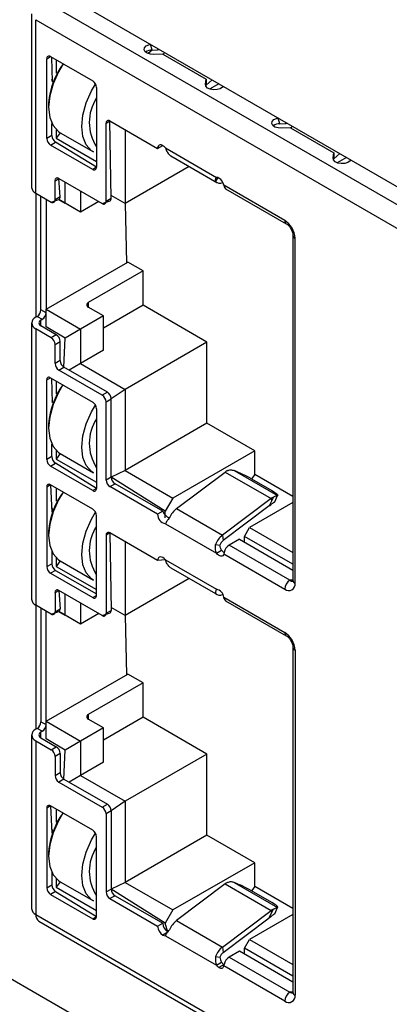
# Model space of a CAD drawing. Units: millimetres. Extents: x 17 to 410, y 7 to 290.
# Drawn here: x 339 to 344, y 47 to 61 of the extents above; entities that cross this region are included whole.
import ezdxf

# ---------------------------------------------------------------- set-up
doc = ezdxf.new("R2010")
doc.units = ezdxf.units.MM

msp = doc.modelspace()

# ---------------------------------------------------------------- linework, layer by layer
at = {"color": 7, "linetype": 'Continuous', "lineweight": 25}
for p, q in [((339.0575, 61.3318), (347.8963, 56.2292)), ((347.5958, 56.1537), (338.9868, 61.1236)), ((338.7868, 60.9603), (338.7868, 58.5576)), ((338.8454, 60.8787), (347.4544, 55.9088)), ((338.8454, 58.476), (338.8454, 60.8787)), ((340.4578, 60.459), (340.4327, 60.5379)), ((340.4578, 60.459), (340.3999, 60.4085)), ((340.4578, 60.459), (340.5313, 60.4627)), ((340.6025, 60.4031), (340.4797, 60.3969)), ((340.5313, 60.4627), (340.5313, 60.4627)), ((340.6025, 60.4031), (341.2035, 60.0561)), ((338.9956, 60.3367), (339.0486, 60.3673)), ((338.9956, 59.2344), (338.9956, 60.3367)), ((339.0486, 60.3673), (339.632, 60.0306)), ((339.0778, 60.0218), (339.0663, 60.3571)), ((339.1282, 60.3214), (339.1282, 60.1406)), ((339.0778, 60.0218), (339.0663, 60.0489)), ((339.0663, 60.0284), (339.0778, 60.0218)), ((341.1927, 59.9853), (341.2035, 60.0561)), ((341.2035, 59.9745), (341.1927, 59.9853)), ((341.2035, 60.0561), (341.2035, 59.9745)), ((341.2035, 60.0561), (341.2035, 60.0561)), ((341.2035, 59.9745), (341.2856, 60.0455)), ((341.3768, 59.9929), (341.2483, 59.9187)), ((339.685, 59.9387), (339.685, 58.8364)), ((341.2035, 59.9745), (341.2035, 59.9745)), ((339.0221, 59.7274), (339.0221, 59.6661)), ((339.0663, 59.2752), (339.0663, 59.4436)), ((339.8176, 59.4457), (339.8707, 59.4764)), ((339.8176, 58.3638), (339.8176, 59.4457)), ((339.8707, 59.4764), (340.5318, 59.0947)), ((339.8883, 58.4046), (339.8707, 59.4764)), ((342.2255, 59.4385), (342.2005, 59.5174)), ((342.2255, 59.4385), (342.2991, 59.4422)), ((342.2991, 59.4422), (342.2991, 59.4422)), ((339.1282, 59.3546), (339.1282, 59.2374)), ((339.1815, 59.3138), (339.1282, 59.2374)), ((339.1815, 59.3138), (339.6412, 59.0485)), ((340.0828, 59.3539), (340.0828, 58.3332)), ((342.3703, 59.3826), (342.2475, 59.3764)), ((342.3703, 59.3826), (342.9713, 59.0356)), ((339.0663, 59.2752), (338.9956, 59.2344)), ((339.0486, 59.1425), (339.1194, 59.1833)), ((339.685, 58.8364), (339.1194, 59.1833)), ((339.1282, 59.2374), (339.685, 58.916)), ((339.632, 58.8057), (339.0486, 59.1425)), ((340.5318, 59.0947), (340.6025, 59.1355)), ((340.6384, 59.1035), (341.3444, 58.6959)), ((342.9605, 58.9647), (342.9713, 59.0356)), ((342.9713, 59.0356), (342.9713, 58.954)), ((342.9713, 59.0356), (342.9713, 59.0356)), ((342.9713, 58.954), (343.0533, 59.025)), ((340.7147, 58.9918), (341.351, 58.6244)), ((342.9713, 58.954), (342.9605, 58.9647)), ((342.9713, 58.954), (342.9713, 58.954)), ((343.1445, 58.9723), (343.0161, 58.8982)), ((339.685, 58.8364), (339.632, 58.8057)), ((340.9692, 58.8449), (340.0828, 58.3332)), ((339.1105, 58.6495), (339.1635, 58.6802)), ((339.1105, 58.3842), (339.1105, 58.6495)), ((339.1635, 58.6802), (339.7646, 58.3332)), ((339.1812, 58.425), (339.1635, 58.6802)), ((339.2519, 58.3372), (339.2519, 58.6291)), ((341.3323, 58.6404), (341.3707, 58.6912)), ((341.4301, 58.6241), (341.4346, 58.6259)), ((341.4301, 58.6241), (341.4346, 58.6259)), ((339.4641, 58.5067), (339.4641, 58.2147)), ((342.2925, 58.0987), (341.4488, 58.5857)), ((341.4488, 58.5857), (341.4533, 58.5653)), ((341.4718, 58.5386), (342.3132, 58.0529)), ((338.8454, 58.476), (338.8454, 56.7612)), ((338.8454, 58.476), (339.0575, 58.3535)), ((338.9161, 56.8633), (338.9161, 58.4352)), ((338.9868, 58.3944), (338.9868, 56.8694)), ((339.0575, 58.3535), (339.1657, 58.3906)), ((339.1812, 58.425), (339.1105, 58.3842)), ((339.1625, 58.3888), (339.2519, 58.3372)), ((339.4641, 58.2147), (339.1625, 58.3888)), ((339.7169, 58.3607), (339.4641, 58.2147)), ((339.7646, 58.3332), (339.8728, 58.3703)), ((339.8883, 58.4046), (339.8176, 58.3638)), ((340.0828, 58.3332), (339.8883, 58.4455)), ((340.0828, 58.3332), (339.8883, 58.4455)), ((339.4641, 58.2147), (339.2519, 58.3372)), ((340.0828, 58.3332), (340.1005, 57.5123)), ((342.4046, 57.8945), (342.4046, 53.1178)), ((342.4339, 53.077), (342.4339, 57.8537)), ((338.9868, 56.8694), (340.1181, 57.5226)), ((340.3303, 57.4001), (339.5701, 56.9613)), ((340.3303, 57.4001), (340.1181, 57.5226)), ((340.3303, 56.9245), (340.3303, 57.4001)), ((338.9868, 56.8225), (338.9161, 56.8633)), ((338.9868, 56.8694), (339.4641, 56.5939)), ((338.9868, 56.6245), (338.9868, 56.8694)), ((339.5701, 56.9613), (339.5701, 56.9)), ((339.7823, 56.7776), (339.5701, 56.9)), ((340.3303, 56.9245), (339.7823, 56.6081)), ((341.2142, 56.4142), (340.3303, 56.9245)), ((338.863, 56.7714), (338.8454, 56.7612)), ((338.863, 56.7714), (338.9337, 56.7306)), ((338.9161, 56.7204), (338.9337, 56.7306)), ((338.9161, 56.6388), (338.9161, 56.7204)), ((339.7823, 56.7776), (339.4641, 56.5939)), ((339.7823, 56.3019), (339.7823, 56.7776)), ((338.7868, 56.6796), (338.7868, 52.8541)), ((338.8454, 56.5979), (338.8454, 52.7725)), ((339.0575, 56.4755), (338.8454, 56.5979)), ((339.1282, 56.5163), (338.9161, 56.6388)), ((338.9868, 56.6245), (338.9868, 56.6245)), ((339.2519, 56.4714), (338.9868, 56.6245)), ((339.4641, 56.5939), (339.2519, 56.4714)), ((339.4641, 56.5939), (339.4641, 56.1183)), ((339.1282, 56.5163), (339.0575, 56.4755)), ((339.2343, 56.0672), (339.2519, 56.4714)), ((339.1105, 56.3836), (339.1812, 56.4245)), ((339.1105, 56.1183), (339.1105, 56.3836)), ((339.1812, 56.1591), (339.1812, 56.4245)), ((339.7823, 56.3019), (339.4641, 56.1183)), ((341.2142, 56.4142), (340.0828, 55.7611)), ((341.2142, 55.2915), (341.2142, 56.4142)), ((339.1812, 56.1591), (339.1105, 56.1183)), ((339.1635, 56.0264), (339.2343, 56.0672)), ((339.7646, 55.6794), (339.1635, 56.0264)), ((339.8353, 55.7202), (339.2343, 56.0672)), ((339.4641, 56.1183), (339.305, 56.0264)), ((339.4641, 56.1183), (340.0828, 55.7611)), ((338.9956, 55.8906), (339.0486, 55.9213)), ((338.9956, 54.7883), (338.9956, 55.8906)), ((339.0486, 55.9213), (339.632, 55.5845)), ((339.0778, 55.5798), (339.0663, 55.9111)), ((339.1282, 55.8753), (339.1282, 55.6986)), ((340.0828, 55.7611), (339.8883, 55.6284)), ((340.0828, 55.7611), (340.0828, 54.6383)), ((339.8353, 55.7202), (339.7646, 55.6794)), ((339.8176, 55.5876), (339.8883, 55.6284)), ((339.8883, 54.5465), (339.8883, 55.6284)), ((339.0663, 55.6069), (339.0778, 55.5798)), ((339.0663, 55.5865), (339.0778, 55.5798)), ((339.685, 55.4926), (339.685, 54.3903)), ((339.8176, 54.5057), (339.8176, 55.5876)), ((339.0221, 55.2854), (339.0221, 55.2242)), ((341.2142, 55.2915), (340.0828, 54.6383)), ((341.8753, 54.9098), (341.2142, 55.2915)), ((339.0663, 54.8291), (339.0663, 55.0016)), ((339.0663, 54.8291), (338.9956, 54.7883)), ((339.1282, 54.9127), (339.1282, 54.7954)), ((339.1815, 54.8718), (339.1282, 54.7954)), ((339.1815, 54.8718), (339.6412, 54.6065)), ((341.8753, 54.9098), (340.7439, 54.2567)), ((341.8753, 54.5832), (341.8753, 54.9098)), ((339.0486, 54.6964), (339.1194, 54.7373)), ((339.632, 54.3597), (339.0486, 54.6964)), ((339.685, 54.3903), (339.1194, 54.7373)), ((339.1282, 54.7954), (339.685, 54.474)), ((339.8883, 54.5465), (339.8176, 54.5057)), ((340.0828, 54.6383), (339.8883, 54.5465)), ((340.6379, 54.0729), (339.8883, 54.5465)), ((340.0828, 54.6383), (340.7439, 54.2567)), ((340.7937, 54.1112), (341.4678, 54.6167)), ((341.4678, 54.6167), (342.1042, 54.2493)), ((341.5905, 54.6369), (342.1916, 54.2899)), ((341.8753, 54.5832), (341.8298, 54.5228)), ((342.4046, 54.2776), (341.8753, 54.5832)), ((339.0486, 54.4392), (338.9956, 54.4086)), ((338.9956, 54.4086), (338.9956, 53.3063)), ((339.632, 54.1025), (339.0486, 54.4392)), ((339.0486, 54.4392), (339.0663, 54.0599)), ((339.1282, 54.3933), (339.1282, 54.2125)), ((339.685, 54.3903), (339.632, 54.3597)), ((339.8707, 54.4138), (339.9414, 54.4546)), ((340.5318, 54.0321), (339.8707, 54.4138)), ((340.6025, 54.0729), (339.9414, 54.4546)), ((341.8298, 54.5228), (342.1127, 54.3595)), ((340.7439, 54.2567), (340.6379, 54.0729)), ((342.1338, 54.2679), (342.109, 54.2149)), ((342.155, 54.2031), (342.1916, 54.2899)), ((339.0663, 54.1208), (339.0778, 54.0937)), ((342.1042, 54.2493), (341.4301, 53.7438)), ((342.0769, 54.1463), (341.4406, 53.6691)), ((342.4046, 54.1948), (341.8046, 53.8485)), ((342.109, 54.2149), (342.0769, 54.1463)), ((342.1042, 54.2493), (342.109, 54.2149)), ((339.0663, 54.1004), (339.0778, 54.0937)), ((339.685, 52.9083), (339.685, 54.0106)), ((340.6025, 54.0729), (340.5318, 54.0321)), ((340.6379, 53.9818), (340.6379, 54.0729)), ((340.7937, 54.1112), (341.4301, 53.7438)), ((340.6384, 53.9002), (341.3444, 53.4926)), ((341.7339, 53.726), (341.8046, 53.8485)), ((341.8046, 53.8485), (342.4046, 53.5021)), ((339.0221, 53.7993), (339.0221, 53.738)), ((339.8707, 53.7728), (339.8176, 53.7422)), ((339.8176, 53.7422), (339.8176, 52.6603)), ((340.5318, 53.3911), (339.8707, 53.7728)), ((339.8707, 53.7728), (339.8883, 52.7011)), ((341.4301, 53.7438), (341.4406, 53.6691)), ((341.7339, 53.6443), (341.7339, 53.726)), ((342.4046, 53.3388), (341.7339, 53.726)), ((340.0828, 53.6504), (340.0828, 52.6296)), ((341.3323, 53.6146), (341.3917, 53.6045)), ((341.6632, 53.6852), (341.5218, 53.6035)), ((342.3632, 53.1178), (341.5218, 53.6035)), ((341.6632, 53.6852), (342.4046, 53.2571)), ((339.0663, 53.5155), (339.0663, 53.3471)), ((341.3444, 53.4926), (341.4152, 53.5335)), ((341.4533, 53.5028), (341.4488, 53.4823)), ((341.4488, 53.4823), (342.2925, 52.9953)), ((338.9956, 53.3063), (339.0663, 53.3471)), ((339.1282, 53.4266), (339.1282, 53.3093)), ((339.1815, 53.3857), (339.1282, 53.3093)), ((339.1282, 53.3093), (339.685, 52.9879)), ((339.1815, 53.3857), (339.6412, 53.1204)), ((340.6384, 53.4), (340.5318, 53.3911)), ((340.6384, 53.4), (341.3444, 52.9924)), ((339.1194, 53.2552), (339.0486, 53.2144)), ((339.0486, 53.2144), (339.632, 52.8777)), ((339.1194, 53.2552), (339.685, 52.9287)), ((340.7147, 53.2883), (341.3323, 52.9368)), ((340.9692, 53.1413), (340.0828, 52.6296)), ((342.4046, 53.1178), (342.3632, 53.1178)), ((339.1635, 52.9766), (339.1105, 52.946)), ((339.1105, 52.946), (339.1105, 52.6806)), ((339.7646, 52.6296), (339.1635, 52.9766)), ((339.1635, 52.9766), (339.1812, 52.7214)), ((339.2519, 52.6337), (339.2519, 52.9256)), ((339.632, 52.8777), (339.685, 52.9083)), ((341.3323, 52.9368), (341.3444, 52.9924)), ((341.4346, 52.9223), (341.4301, 52.9205)), ((341.4301, 52.9205), (341.4346, 52.9223)), ((338.8454, 52.7725), (338.8454, 51.0577)), ((339.0575, 52.65), (338.8454, 52.7725)), ((339.4641, 52.8031), (339.4641, 52.5112)), ((341.4488, 52.8822), (342.2925, 52.3951)), ((341.4533, 52.8618), (341.4488, 52.8822)), ((341.4718, 52.8351), (342.3132, 52.3493)), ((338.9161, 52.7316), (338.9161, 51.1598)), ((338.9868, 51.1659), (338.9868, 52.6908)), ((339.0575, 52.65), (339.1657, 52.6871)), ((339.1105, 52.6806), (339.1812, 52.7214)), ((339.1625, 52.6853), (339.2519, 52.6337)), ((339.4641, 52.5112), (339.1625, 52.6853)), ((339.4641, 52.5112), (339.2519, 52.6337)), ((339.7169, 52.6572), (339.4641, 52.5112)), ((339.7646, 52.6296), (339.8728, 52.6668)), ((339.8176, 52.6603), (339.8883, 52.7011)), ((340.0828, 52.6296), (339.8883, 52.7419)), ((340.0828, 52.6296), (339.8883, 52.7419)), ((340.0828, 52.6296), (340.1005, 51.8088)), ((342.4046, 52.191), (342.4046, 47.4142)), ((342.4339, 52.1502), (342.4339, 47.3734)), ((338.9868, 51.1659), (340.1181, 51.819)), ((340.3303, 51.6966), (340.1181, 51.819)), ((340.3303, 51.6966), (339.5701, 51.2577)), ((340.3303, 51.2209), (340.3303, 51.6966)), ((339.5701, 51.2577), (339.5701, 51.1965)), ((338.9161, 51.1598), (338.9868, 51.1189)), ((338.9868, 51.1659), (339.4641, 50.8903)), ((338.9868, 50.9209), (338.9868, 51.1659)), ((339.7823, 51.074), (339.5701, 51.1965)), ((340.3303, 51.2209), (339.7823, 50.9046)), ((341.2142, 50.7107), (340.3303, 51.2209)), ((338.863, 51.0679), (338.8454, 51.0577)), ((338.9337, 51.0271), (338.863, 51.0679)), ((338.9337, 51.0271), (338.9161, 51.0169)), ((338.9161, 50.9352), (338.9161, 51.0169)), ((339.7823, 51.074), (339.4641, 50.8903)), ((339.7823, 50.5984), (339.7823, 51.074)), ((338.7868, 50.9761), (338.7868, 48.5734)), ((338.8454, 50.8944), (338.8454, 48.4917)), ((338.8454, 50.8944), (339.0575, 50.7719)), ((338.9161, 50.9352), (339.1282, 50.8128)), ((338.9868, 50.9209), (338.9868, 50.9209)), ((339.2519, 50.7679), (338.9868, 50.9209)), ((339.4641, 50.8903), (339.2519, 50.7679)), ((339.4641, 50.8903), (339.4641, 50.4147)), ((339.0575, 50.7719), (339.1282, 50.8128)), ((339.1812, 50.7209), (339.1105, 50.6801)), ((339.1812, 50.7209), (339.1812, 50.4555)), ((339.2343, 50.3637), (339.2519, 50.7679)), ((341.2142, 50.7107), (340.0828, 50.0575)), ((341.2142, 49.5879), (341.2142, 50.7107)), ((339.1105, 50.6801), (339.1105, 50.4147)), ((339.7823, 50.5984), (339.4641, 50.4147)), ((339.1105, 50.4147), (339.1812, 50.4555)), ((339.2343, 50.3637), (339.1635, 50.3229)), ((339.1635, 50.3229), (339.7646, 49.9759)), ((339.2343, 50.3637), (339.8353, 50.0167)), ((339.4641, 50.4147), (339.305, 50.3229)), ((339.4641, 50.4147), (340.0828, 50.0575)), ((340.0828, 50.0575), (339.8883, 49.9249)), ((340.0828, 50.0575), (340.0828, 48.9348)), ((339.0486, 49.9932), (338.9956, 49.9625)), ((338.9956, 49.9625), (338.9956, 48.8602)), ((339.632, 49.6564), (339.0486, 49.9932)), ((339.0486, 49.9932), (339.0663, 49.6179)), ((339.1282, 49.9473), (339.1282, 49.7705)), ((339.7646, 49.9759), (339.8353, 50.0167)), ((339.8883, 49.9249), (339.8176, 49.884)), ((339.8883, 49.9249), (339.8883, 48.8429)), ((339.8176, 49.884), (339.8176, 48.8021)), ((339.0778, 49.6517), (339.0663, 49.6788)), ((339.0663, 49.6584), (339.0778, 49.6517)), ((339.685, 48.4622), (339.685, 49.5645)), ((341.2142, 49.5879), (340.0828, 48.9348)), ((341.8753, 49.2062), (341.2142, 49.5879)), ((339.0221, 49.3573), (339.0221, 49.2961)), ((339.0663, 49.0735), (339.0663, 48.901)), ((341.8753, 49.2062), (340.7439, 48.5531)), ((341.8753, 48.8796), (341.8753, 49.2062)), ((339.1282, 48.9846), (339.1282, 48.8674)), ((339.1815, 48.9437), (339.1282, 48.8674)), ((339.1815, 48.9437), (339.6412, 48.6784)), ((338.9956, 48.8602), (339.0663, 48.901)), ((339.1194, 48.8092), (339.0486, 48.7684)), ((339.1194, 48.8092), (339.685, 48.4622)), ((339.1282, 48.8674), (339.685, 48.5459)), ((339.8176, 48.8021), (339.8883, 48.8429)), ((340.0828, 48.9348), (339.8883, 48.8429)), ((340.6379, 48.3694), (339.8883, 48.8429)), ((340.0828, 48.9348), (340.7439, 48.5531)), ((341.4678, 48.9132), (340.7937, 48.4077)), ((341.4678, 48.9132), (342.1042, 48.5458)), ((341.5905, 48.9334), (342.1916, 48.5864)), ((341.8753, 48.8796), (341.8298, 48.8193)), ((342.1127, 48.656), (341.8298, 48.8193)), ((342.4046, 48.5741), (341.8753, 48.8796)), ((339.0486, 48.7684), (339.632, 48.4316)), ((339.9414, 48.7511), (339.8707, 48.7103)), ((339.8707, 48.7103), (340.5318, 48.3286)), ((339.9414, 48.7511), (340.6025, 48.3694)), ((340.7439, 48.5531), (340.6379, 48.3694)), ((341.4301, 48.0403), (342.1042, 48.5458)), ((342.1042, 48.5458), (342.109, 48.5114)), ((342.109, 48.5114), (342.1338, 48.5643)), ((342.155, 48.4995), (342.1916, 48.5864)), ((338.8454, 48.4917), (347.4544, 43.5219)), ((338.8868, 48.4002), (347.4958, 43.4303)), ((339.632, 48.4316), (339.685, 48.4622)), ((340.7937, 48.4077), (341.4301, 48.0403)), ((341.4406, 47.9656), (342.0769, 48.4427)), ((342.4046, 48.4913), (341.8046, 48.1449)), ((342.0769, 48.4427), (342.109, 48.5114)), ((340.5318, 48.3286), (340.6025, 48.3694)), ((340.6714, 48.248), (340.6379, 48.3694)), ((340.6714, 48.248), (340.6025, 48.2061)), ((340.6384, 48.1967), (341.3444, 47.7891)), ((341.7339, 48.0224), (341.8046, 48.1449)), ((341.8046, 48.1449), (342.4046, 47.7985)), ((341.4301, 48.0403), (341.4406, 47.9656)), ((341.7339, 47.9408), (341.7339, 48.0224)), ((342.4046, 47.6352), (341.7339, 48.0224)), ((341.3323, 47.911), (341.3917, 47.9009)), ((341.6632, 47.9816), (341.5218, 47.9)), ((341.5218, 47.9), (342.3632, 47.4142)), ((342.4046, 47.5536), (341.6632, 47.9816)), ((338.1527, 47.8038), (349.558, 41.2197)), ((341.3444, 47.7891), (341.4152, 47.8299)), ((341.451, 47.7979), (341.3803, 47.7571)), ((341.4488, 47.7788), (341.4533, 47.7992)), ((342.2925, 47.2917), (341.4488, 47.7788)), ((341.451, 47.7979), (341.4529, 47.7969)), ((342.4046, 47.4142), (342.3632, 47.4142))]:
    msp.add_line(p, q, dxfattribs=at)
at = {"color": 7, "linetype": 'Continuous', "lineweight": 25, "flags": 128}
for points in [[(340.4797, 60.3969), (340.4312, 60.3999), (340.3884, 60.4135), (340.3579, 60.4354), (340.3442, 60.4624), (340.3495, 60.4904), (340.3729, 60.5151), (340.4109, 60.5328), (340.4327, 60.5379)], [(339.2216, 60.2675), (339.1566, 60.1574), (339.0834, 59.9911), (339.0377, 59.8242), (339.0221, 59.6661), (339.0377, 59.526), (339.0834, 59.4119), (339.1566, 59.3302), (339.1815, 59.3138)], [(339.6412, 59.0485), (339.6163, 59.0648), (339.543, 59.1465), (339.4973, 59.2607), (339.4817, 59.4008), (339.4973, 59.5588), (339.543, 59.7258), (339.6163, 59.8921), (339.6716, 59.9873)], [(341.4369, 59.9581), (341.4281, 59.9456), (341.3976, 59.9236), (341.3548, 59.9101), (341.3063, 59.907), (341.2595, 59.9149), (341.2215, 59.9326), (341.198, 59.9573), (341.1927, 59.9853)], [(342.2475, 59.3764), (342.199, 59.3794), (342.1562, 59.393), (342.1257, 59.4149), (342.112, 59.4419), (342.1173, 59.4699), (342.1407, 59.4946), (342.1787, 59.5123), (342.2005, 59.5174)], [(340.6959, 59.0078), (340.7047, 58.9988), (340.7147, 58.9918)], [(343.2047, 58.9376), (343.1959, 58.9251), (343.1653, 58.9031), (343.1225, 58.8896), (343.0741, 58.8865), (343.0272, 58.8944), (342.9892, 58.9121), (342.9658, 58.9368), (342.9605, 58.9647)], [(339.2196, 55.8225), (339.1566, 55.7154), (339.0834, 55.5491), (339.0377, 55.3822), (339.0221, 55.2242), (339.0377, 55.0841), (339.0834, 54.9699), (339.1566, 54.8882), (339.1815, 54.8718)], [(339.6412, 54.6065), (339.6163, 54.6229), (339.543, 54.7046), (339.4973, 54.8187), (339.4817, 54.9588), (339.4973, 55.1168), (339.543, 55.2838), (339.6163, 55.4501), (339.6704, 55.5434)], [(339.2216, 54.3394), (339.1566, 54.2293), (339.0834, 54.063), (339.0377, 53.8961), (339.0221, 53.738), (339.0377, 53.598), (339.0834, 53.4838), (339.1566, 53.4021), (339.1815, 53.3857)], [(342.1127, 54.3595), (342.136, 54.3457), (342.156, 54.3329), (342.1724, 54.3213), (342.1849, 54.3113), (342.1931, 54.303), (342.1971, 54.2966), (342.1965, 54.2922), (342.1916, 54.2899)], [(342.1495, 54.2), (342.1545, 54.2023), (342.155, 54.2031)], [(339.6412, 53.1204), (339.6163, 53.1368), (339.543, 53.2185), (339.4973, 53.3326), (339.4817, 53.4727), (339.4973, 53.6307), (339.543, 53.7977), (339.6163, 53.964), (339.6716, 54.0592)], [(340.6384, 53.4), (340.6213, 53.4182), (340.603, 53.4317), (340.5846, 53.4397), (340.5674, 53.4415), (340.5527, 53.437), (340.5414, 53.4266), (340.5342, 53.411), (340.5318, 53.3911)], [(341.4488, 53.4823), (341.4429, 53.4682), (341.4337, 53.4579), (341.4217, 53.4522), (341.4074, 53.4512), (341.3917, 53.4551), (341.3754, 53.4637), (341.3594, 53.4764), (341.3444, 53.4926)], [(340.7147, 53.2883), (340.7047, 53.2953), (340.6959, 53.3042)], [(339.2196, 49.8945), (339.1566, 49.7873), (339.0834, 49.621), (339.0377, 49.4541), (339.0221, 49.2961), (339.0377, 49.156), (339.0834, 49.0418), (339.1566, 48.9601), (339.1815, 48.9437)], [(339.6412, 48.6784), (339.6163, 48.6948), (339.543, 48.7765), (339.4973, 48.8906), (339.4817, 49.0307), (339.4973, 49.1888), (339.543, 49.3557), (339.6163, 49.522), (339.6704, 49.6153)], [(342.1916, 48.5864), (342.1965, 48.5887), (342.1971, 48.5931), (342.1931, 48.5995), (342.1849, 48.6078), (342.1724, 48.6178), (342.156, 48.6293), (342.136, 48.6421), (342.1127, 48.656)], [(342.155, 48.4995), (342.1545, 48.4988), (342.1495, 48.4964)], [(341.3803, 47.7571), (341.3919, 47.7515), (341.4032, 47.7483), (341.4139, 47.7475), (341.4236, 47.7492), (341.4322, 47.7533), (341.4394, 47.7598), (341.445, 47.7683), (341.4488, 47.7788)]]:
    msp.add_lwpolyline(points, dxfattribs=at)
at = {"color": 7, "linetype": 'Continuous', "lineweight": 25}
for centre, radius, start, end in [((340.4571, 60.3089), 0.1501, 89.74048, 127.52537), ((340.5233, 60.6259), 0.1634, 272.80292, 281.91459), ((340.4999, 60.5783), 0.203, 300.36859, 310.25681), ((339.0279, 60.3419), 0.0328, 50.79671, 189.21404), ((340.0652, 59.6491), 1.046, 143.7562, 175.70761), ((339.5699, 59.9335), 0.1153, 2.60548, 57.39452), ((340.2103, 59.4569), 0.625, 147.18169, 212.81831), ((339.85, 59.451), 0.0328, 50.79671, 189.21404), ((342.2249, 59.2884), 0.1501, 89.74048, 127.52537), ((342.2911, 59.6054), 0.1634, 272.80292, 281.91459), ((342.2676, 59.5578), 0.203, 300.36859, 310.25681), ((339.1108, 59.2396), 0.1153, 182.60548, 237.39452), ((339.1815, 59.2804), 0.1153, 182.60548, 237.39452), ((340.5749, 59.1017), 0.0437, 50.79671, 189.21404), ((340.5349, 59.0236), 0.1307, 37.66313, 58.86581), ((339.6527, 58.8311), 0.0328, 230.79671, 9.21404), ((339.1428, 58.6548), 0.0328, 50.79671, 189.21404), ((341.3918, 58.6958), 0.0813, 222.95144, 298.11755), ((341.3477, 58.6351), 0.0609, 57.56345, 93.02049), ((341.2951, 58.555), 0.1567, 11.32331, 57.06554), ((338.8869, 58.5676), 0.1006, 185.6948, 245.62534), ((341.4931, 58.5732), 0.0406, 191.14888, 238.26318), ((339.0782, 58.3789), 0.0328, 230.79671, 9.21404), ((339.1437, 58.4213), 0.0377, 305.69241, 5.61977), ((339.7853, 58.3586), 0.0328, 230.79671, 9.21404), ((339.8508, 58.4009), 0.0377, 305.69241, 5.61977), ((342.3426, 58.0937), 0.0503, 174.38352, 234.25721), ((342.1269, 57.8397), 0.3074, 2.60548, 57.39452), ((342.4547, 57.8996), 0.0503, 185.72077, 245.59937), ((338.8009, 56.8685), 0.1153, 302.60548, 357.39452), ((339.5818, 56.9307), 0.0327, 110.78342, 249.21658), ((338.8763, 56.6796), 0.0873, 110.78342, 249.21658), ((338.9316, 56.6796), 0.0437, 110.78342, 249.21658), ((338.8716, 56.8277), 0.1153, 302.60548, 357.39452), ((338.9954, 56.3784), 0.1153, 2.60548, 57.39452), ((339.0661, 56.4192), 0.1153, 2.60548, 57.39452), ((339.2257, 56.1235), 0.1153, 182.60548, 237.39452), ((339.2964, 56.1643), 0.1153, 182.60548, 237.39452), ((339.0279, 55.8959), 0.0328, 50.79671, 189.21404), ((340.0644, 55.207), 1.0452, 143.92213, 175.70059), ((339.7025, 55.5823), 0.1153, 2.60548, 57.39452), ((339.7732, 55.6232), 0.1153, 2.60548, 57.39452), ((339.5699, 55.4874), 0.1153, 2.60548, 57.39452), ((340.2103, 55.0149), 0.625, 147.18169, 212.81831), ((339.1815, 54.8344), 0.1153, 182.60548, 237.39452), ((339.1108, 54.7935), 0.1153, 182.60548, 237.39452), ((340.0035, 54.5517), 0.1153, 182.60548, 237.39452), ((341.5889, 54.4566), 0.2007, 117.12547, 127.10149), ((340.9034, 52.8875), 1.8795, 60.46736, 68.55636), ((339.0279, 54.4139), 0.0328, 50.79671, 189.21404), ((339.6527, 54.3851), 0.0328, 230.79671, 9.21404), ((339.9328, 54.5109), 0.1153, 182.60548, 237.39452), ((340.0652, 53.721), 1.046, 143.7562, 175.70761), ((342.2253, 54.0893), 0.2007, 117.12547, 127.10149), ((339.5699, 54.0054), 0.1153, 2.60548, 57.39452), ((340.663, 54.0291), 0.1312, 178.696, 259.19379), ((340.745, 54.1258), 0.152, 200.35526, 251.15424), ((340.9915, 53.8599), 0.3198, 128.19835, 157.56252), ((340.2103, 53.5288), 0.625, 147.18169, 212.81831), ((339.85, 53.7474), 0.0328, 50.79671, 189.21404), ((341.6279, 53.4925), 0.3198, 128.19835, 157.56252), ((341.5395, 53.5435), 0.1599, 128.19835, 157.56252), ((341.607, 53.472), 0.1567, 122.93446, 168.67669), ((341.5136, 53.6078), 0.1233, 217.05294, 240.59644), ((339.1108, 53.3115), 0.1153, 182.60548, 237.39452), ((339.1815, 53.3523), 0.1153, 182.60548, 237.39452), ((342.446, 52.9883), 0.1537, 122.60548, 177.39452), ((342.3477, 53.063), 0.0873, 230.79671, 9.21404), ((342.3994, 53.1582), 0.0543, 228.21749, 274.13472), ((342.4547, 53.1228), 0.0503, 185.6948, 245.62534), ((339.1428, 52.9512), 0.0328, 50.79671, 189.21404), ((339.6527, 52.903), 0.0328, 230.79671, 9.21404), ((341.3918, 52.9922), 0.0813, 222.95144, 298.11755), ((341.3225, 52.8671), 0.1272, 6.81545, 80.06922), ((338.8869, 52.8641), 0.1006, 185.6948, 245.62534), ((341.4931, 52.8696), 0.0406, 191.14888, 238.26318), ((339.0782, 52.6754), 0.0328, 230.79671, 9.21404), ((339.1437, 52.7177), 0.0377, 305.69241, 5.61977), ((339.7853, 52.655), 0.0328, 230.79671, 9.21404), ((339.8508, 52.6974), 0.0377, 305.69241, 5.61977), ((342.3426, 52.3902), 0.0503, 174.38352, 234.25721), ((342.1269, 52.1362), 0.3074, 2.60548, 57.39452), ((342.4547, 52.196), 0.0503, 185.72077, 245.59937), ((339.5818, 51.2271), 0.0327, 110.78342, 249.21658), ((338.8009, 51.165), 0.1153, 302.60548, 357.39452), ((338.8716, 51.1242), 0.1153, 302.60548, 357.39452), ((338.8763, 50.9761), 0.0873, 110.78342, 249.21658), ((338.9316, 50.9761), 0.0437, 110.78342, 249.21658), ((338.9954, 50.6749), 0.1153, 2.60548, 57.39452), ((339.0661, 50.7157), 0.1153, 2.60548, 57.39452), ((339.2964, 50.4608), 0.1153, 182.60548, 237.39452), ((339.2257, 50.42), 0.1153, 182.60548, 237.39452), ((339.0279, 49.9678), 0.0328, 50.79671, 189.21404), ((340.0644, 49.2789), 1.0452, 143.92213, 175.70059), ((339.7025, 49.8788), 0.1153, 2.60548, 57.39452), ((339.7732, 49.9196), 0.1153, 2.60548, 57.39452), ((339.5699, 49.5593), 0.1153, 2.60548, 57.39452), ((340.2103, 49.0869), 0.625, 147.18169, 212.81831), ((339.1108, 48.8655), 0.1153, 182.60548, 237.39452), ((339.1815, 48.9063), 0.1153, 182.60548, 237.39452), ((339.9328, 48.8074), 0.1153, 182.60548, 237.39452), ((340.0035, 48.8482), 0.1153, 182.60548, 237.39452), ((341.5889, 48.7531), 0.2007, 117.12547, 127.10149), ((340.9034, 47.184), 1.8795, 60.46736, 68.55636), ((338.8869, 48.5834), 0.1006, 185.6948, 245.62534), ((342.2253, 48.3857), 0.2007, 117.12547, 127.10149), ((338.9434, 48.4809), 0.0986, 173.70115, 234.98667), ((339.6527, 48.457), 0.0328, 230.79671, 9.21404), ((340.9915, 48.1564), 0.3198, 128.19835, 157.56252), ((340.6853, 48.3356), 0.1537, 182.60548, 237.39452), ((340.7565, 48.3766), 0.1542, 182.65962, 236.48898), ((340.6352, 48.2575), 0.0609, 237.56345, 273.02049), ((341.6279, 47.789), 0.3198, 128.19835, 157.56252), ((341.5395, 47.8399), 0.1599, 128.19835, 157.56252), ((341.607, 47.7684), 0.1567, 122.93446, 168.67669), ((341.4479, 47.869), 0.1307, 217.66313, 238.86581), ((341.5186, 47.9098), 0.1307, 217.66313, 238.86581), ((342.446, 47.2848), 0.1537, 122.60548, 177.39452), ((342.3477, 47.3594), 0.0873, 230.79671, 9.21404), ((342.3939, 47.459), 0.0543, 235.57456, 281.57628), ((342.4547, 47.4192), 0.0503, 185.6948, 245.62534)]:
    msp.add_arc(centre, radius, start, end, dxfattribs=at)
for points in [[(340.6384, 59.1035), (340.6452, 59.085), (340.6588, 59.048), (340.6836, 59.0212), (340.6959, 59.0078)], [(341.3323, 58.6404), (341.3316, 58.6471), (341.33, 58.6605), (341.3396, 58.6841), (341.3444, 58.6959)], [(340.6959, 53.982), (340.6836, 53.9677), (340.6588, 53.9391), (340.6452, 53.9132), (340.6384, 53.9002)], [(341.3444, 53.4926), (341.3396, 53.5123), (341.33, 53.5516), (341.3316, 53.5936), (341.3323, 53.6146)], [(341.4152, 53.5335), (341.4099, 53.545), (341.3992, 53.568), (341.3942, 53.5923), (341.3917, 53.6045)], [(340.6959, 53.3042), (340.6836, 53.3176), (340.6588, 53.3444), (340.6452, 53.3815), (340.6384, 53.4)], [(341.3444, 52.9924), (341.3396, 52.9806), (341.33, 52.957), (341.3316, 52.9435), (341.3323, 52.9368)], [(340.6384, 48.1967), (340.6452, 48.2097), (340.6588, 48.2356), (340.6836, 48.2642), (340.6959, 48.2784)], [(341.3323, 47.911), (341.3316, 47.8901), (341.33, 47.8481), (341.3396, 47.8088), (341.3444, 47.7891)], [(341.3917, 47.9009), (341.3942, 47.8888), (341.3992, 47.8645), (341.4099, 47.8414), (341.4152, 47.8299)]]:
    msp.add_open_spline(points, degree=3, dxfattribs=at)
for points, knots in [([(342.3132, 58.0529), (342.3196, 58.0487), (342.3325, 58.0401), (342.3563, 58.0153), (342.3784, 57.9831), (342.3949, 57.9475), (342.4035, 57.9155), (342.4043, 57.9011), (342.4046, 57.8945)], [0, 0, 0, 0, 0.1615467, 0.3254002, 0.5045744, 0.6922326, 0.8590069, 1, 1, 1, 1]), ([(341.4974, 54.6352), (341.5118, 54.6406), (341.541, 54.6516), (341.5738, 54.6419), (341.5905, 54.6369)], [0, 0, 0, 0, 0.4919741, 1, 1, 1, 1]), ([(342.1916, 54.2899), (342.1857, 54.2886), (342.1741, 54.2862), (342.1471, 54.2739), (342.1338, 54.2679)], [0, 0, 0, 0, 0.5080259, 1, 1, 1, 1]), ([(342.0769, 54.1463), (342.0839, 54.1516), (342.0963, 54.1612), (342.1076, 54.1713), (342.1126, 54.1758)], [0, 0, 0, 0, 0.5607669, 1, 1, 1, 1]), ([(342.1126, 54.1758), (342.1167, 54.1793), (342.1251, 54.1866), (342.1358, 54.1936), (342.1445, 54.1985), (342.1478, 54.1995), (342.1495, 54.2)], [0, 0, 0, 0, 0.2468725, 0.4993703, 0.7481437, 1, 1, 1, 1]), ([(342.4046, 53.1178), (342.4041, 53.1122), (342.4032, 53.1032), (342.4033, 53.1038), (342.4033, 53.1041)], [0, 0, 0, 0, 0.6175956, 1, 1, 1, 1]), ([(342.3132, 52.3493), (342.3196, 52.3451), (342.3325, 52.3366), (342.3563, 52.3117), (342.3784, 52.2795), (342.3949, 52.2439), (342.4035, 52.2119), (342.4043, 52.1976), (342.4046, 52.191)], [0, 0, 0, 0, 0.1615467, 0.3254002, 0.5045744, 0.6922326, 0.8590069, 1, 1, 1, 1]), ([(341.5905, 48.9334), (341.5746, 48.9381), (341.5419, 48.948), (341.5125, 48.9372), (341.4974, 48.9317)], [0, 0, 0, 0, 0.4868042, 1, 1, 1, 1]), ([(342.1338, 48.5643), (342.1476, 48.5706), (342.1744, 48.5828), (342.186, 48.5852), (342.1916, 48.5864)], [0, 0, 0, 0, 0.5131958, 1, 1, 1, 1]), ([(342.1126, 48.4722), (342.1062, 48.4666), (342.0949, 48.4565), (342.0824, 48.4469), (342.0769, 48.4427)], [0, 0, 0, 0, 0.5593196, 1, 1, 1, 1]), ([(342.1495, 48.4964), (342.1457, 48.4951), (342.1398, 48.4931), (342.1253, 48.4833), (342.1169, 48.476), (342.1126, 48.4722)], [0, 0, 0, 0, 0.48958396, 0.7415757, 1, 1, 1, 1]), ([(342.4046, 47.4142), (342.4041, 47.4087), (342.4032, 47.3996), (342.4033, 47.4003), (342.4048, 47.4058)], [0, 0, 0, 0, 0.6175956, 1, 1, 1, 1])]:
    msp.add_open_spline(points, degree=3, knots=knots, dxfattribs=at)

doc.saveas('drawing.dxf')
